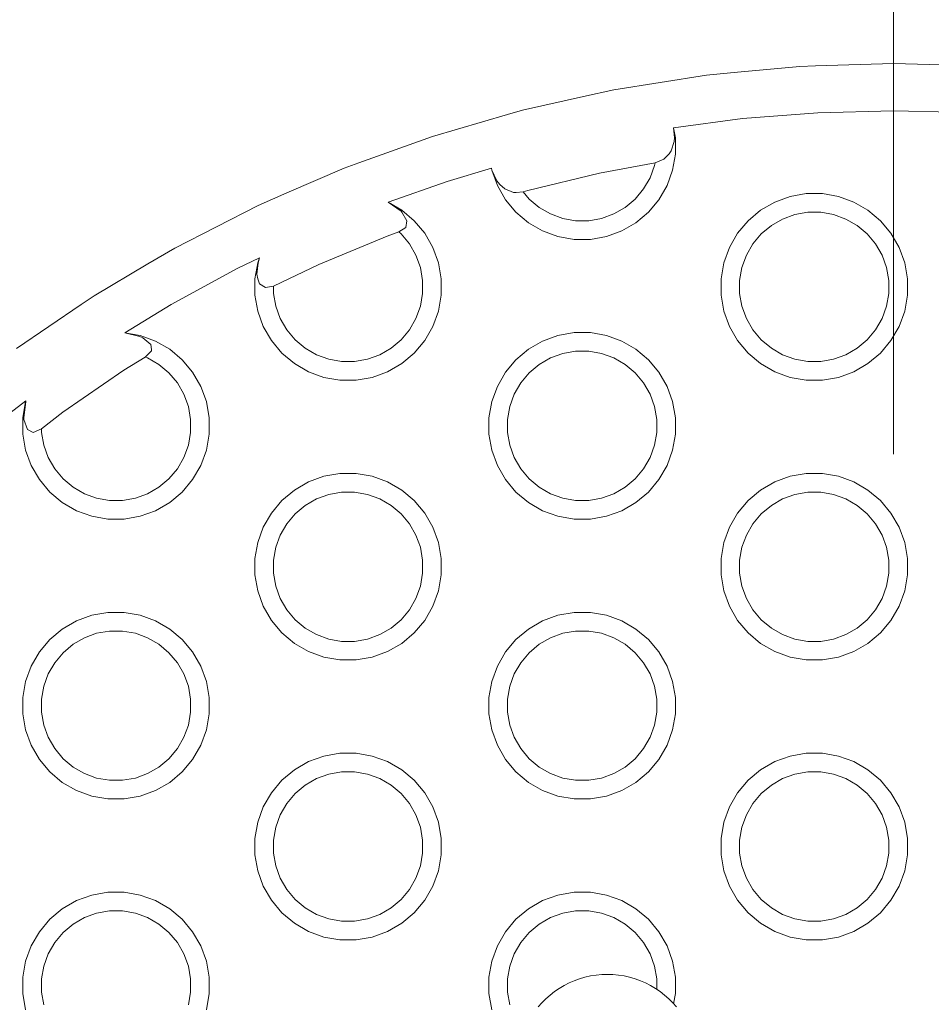
# Model space of a CAD drawing. Units: millimetres. Extents: x -10319 to -5901, y -5554 to 1881.
# Drawn here: x -8754 to -8656, y -3168 to -3062 of the extents above; entities that cross this region are included whole.
import ezdxf

# ---------------------------------------------------------------- set-up
doc = ezdxf.new("R2010")
doc.units = ezdxf.units.MM
doc.header["$MEASUREMENT"] = 0
doc.linetypes.add('Kropki i Kreski', pattern=[360, 180, -90, 0, -90])
for name, color, linetype, lineweight in [('0_Nr_pióra__1_Nr_pióra__1', 7, 'Continuous', 13), ('Konstrukcja - Stropy_Nr_pióra__1', 7, 'Continuous', 13), ('Wnętrze - Umeblowanie_Nr_pióra__1', 7, 'Continuous', 13), ('Wymiarowanie - Ogólne_Nr_pióra__1', 7, 'Continuous', 13)]:
    doc.layers.add(name, color=color, linetype=linetype, lineweight=lineweight)
doc.layers.add('Wymiarowanie - Ogólne', color=7, linetype='Continuous')
doc.styles.add('GENERATED_STYLE_1', font='txt')
doc.dimstyles.new('GENERATED_STYLE__1', dxfattribs={"dimtxt": 150, "dimasz": 137.681159, "dimexe": 0.18, "dimexo": 10, "dimgap": 0.09, "dimtad": 1, "dimtih": 1, "dimtoh": 1, "dimdec": 0, "dimlfac": 0.1, "dimzin": 0, "dimdsep": 46, "dimtxsty": 'GENERATED_STYLE_1', "dimblk": 'ARROWHEAD_5', "dimblk1": 'ARROWHEAD_5', "dimblk2": 'ARROWHEAD_5', "dimcen": 0.09, "dimclrd": 7, "dimclre": 7, "dimclrt": 7, "dimadec": 0, "dimazin": 0, "dimtfac": 1, "dimtdec": 4, "dimtmove": 0, "dimatfit": 3, "dimfxl": 0, "dimtolj": 1, "dimtzin": 0, "dimarcsym": 0})

# ---------------------------------------------------------------- blocks, each defined once
blk = doc.blocks.new('*D77')
at = {"layer": 'Wymiarowanie - Ogólne', "linetype": 'Continuous', "lineweight": 0, "true_color": 0x000000}
for points in [[(-8819.88, -2620.98), (-8679.93, -2658.48), (-8679.93, -2583.48)], [(-7401.06, -2620.98), (-7541.02, -2583.48), (-7541.02, -2658.48)]]:
    blk.add_hatch(color=18, dxfattribs=at).paths.add_polyline_path(points)
at = {"layer": 'Wymiarowanie - Ogólne_Nr_pióra__1', "linetype": 'Continuous'}
for p, q in [((-8819.88, -3377.76), (-8819.88, -2485.11)), ((-7401.06, -3541.67), (-7401.06, -2485.11)), ((-8819.88, -2620.98), (-8679.93, -2583.48)), ((-8679.93, -2583.48), (-8679.93, -2658.48)), ((-7401.06, -2620.98), (-7541.02, -2583.48)), ((-7541.02, -2658.48), (-7541.02, -2583.48)), ((-8819.88, -2620.98), (-8679.93, -2658.48)), ((-8679.93, -2620.98), (-7541.02, -2620.98)), ((-7401.06, -2620.98), (-7541.02, -2658.48))]:
    blk.add_line(p, q, dxfattribs=at)
at = {"layer": 'Wymiarowanie - Ogólne_Nr_pióra__1', "insert": (-8281.22, -2590.98), "char_height": 150, "attachment_point": 7, "style": 'GENERATED_STYLE_1'}
blk.add_mtext('\\A1;{\\fArial|b0|i0|c238|p38;142}', dxfattribs=at)
blk = doc.blocks.new('ARROWHEAD_5')
at = {"color": 0, "linetype": 'Continuous', "lineweight": 0}
blk.add_line((0, 0), (-1, 0), dxfattribs=at)
blk.add_solid([(-1, 0.2679), (0, 0), (-1, -0.2679), (-1, 0.2679)], dxfattribs=at)

msp = doc.modelspace()

# ---------------------------------------------------------------- linework, layer by layer
at = {"layer": '0_Nr_pióra__1_Nr_pióra__1', "linetype": 'Kropki i Kreski'}
msp.add_line((-8659.91, -3469.13), (-8659.91, -2973.19), dxfattribs=at)
at = {"layer": 'Konstrukcja - Stropy_Nr_pióra__1', "linetype": 'Continuous'}
for p, q in [((-8669.96, -3067.45), (-8676.63, -3068.08)), ((-8669.96, -3067.45), (-8668.28, -3067.4)), ((-8668.28, -3067.4), (-8659.91, -3067.14)), ((-8659.91, -3067.14), (-8651.54, -3067.4)), ((-8679.96, -3068.4), (-8684.93, -3069.18)), ((-8679.96, -3068.4), (-8676.63, -3068.08)), ((-8689.89, -3069.97), (-8684.93, -3069.18)), ((-8699.7, -3072.16), (-8693.16, -3070.7)), ((-8689.89, -3069.97), (-8693.16, -3070.7)), ((-8709.35, -3074.97), (-8701.31, -3072.63)), ((-8699.7, -3072.16), (-8701.31, -3072.63)), ((-8668.02, -3072.42), (-8676.1, -3073.06)), ((-8659.91, -3072.21), (-8668.02, -3072.42)), ((-8652.62, -3072.4), (-8659.91, -3072.21)), ((-8676.1, -3073.06), (-8683.48, -3074.03)), ((-8683.39, -3075.13), (-8683.48, -3074.03)), ((-8683.29, -3075.12), (-8683.48, -3074.03)), ((-8717.23, -3077.8), (-8709.35, -3074.97)), ((-8683.39, -3075.13), (-8683.42, -3075.51)), ((-8683.29, -3076.87), (-8683.29, -3075.12)), ((-8683.42, -3075.51), (-8683.76, -3076.52)), ((-8683.95, -3076.82), (-8684.53, -3077.41)), ((-8683.8, -3076.62), (-8683.95, -3076.82)), ((-8683.76, -3076.52), (-8683.8, -3076.62)), ((-8683.59, -3078.6), (-8683.29, -3076.87)), ((-8718.81, -3078.37), (-8717.23, -3077.8)), ((-8685.48, -3077.8), (-8691.42, -3078.9)), ((-8685.53, -3078.08), (-8686.01, -3079.39)), ((-8685.48, -3077.8), (-8685.53, -3078.08)), ((-8684.53, -3077.41), (-8685.48, -3077.8)), ((-8718.81, -3078.37), (-8724.96, -3081.03)), ((-8703.02, -3078.38), (-8707.78, -3079.79)), ((-8703.02, -3078.38), (-8702.99, -3078.6)), ((-8702.97, -3078.59), (-8703.02, -3078.38)), ((-8702.99, -3078.6), (-8702.39, -3080.24)), ((-8702.43, -3079.74), (-8702.97, -3078.59)), ((-8691.42, -3078.9), (-8699.13, -3080.76)), ((-8684.19, -3080.24), (-8683.59, -3078.6)), ((-8707.78, -3079.79), (-8714.11, -3082.03)), ((-8702.12, -3080.12), (-8702.43, -3079.74)), ((-8702.39, -3080.24), (-8701.51, -3081.76)), ((-8701.6, -3080.6), (-8702.12, -3080.12)), ((-8686.71, -3080.6), (-8686.01, -3079.39)), ((-8685.07, -3081.76), (-8684.19, -3080.24)), ((-8728.03, -3082.36), (-8724.96, -3081.03)), ((-8700.65, -3080.98), (-8701.6, -3080.6)), ((-8700.38, -3080.96), (-8700.65, -3080.98)), ((-8699.62, -3080.9), (-8700.38, -3080.96)), ((-8699.13, -3080.76), (-8699.62, -3080.9)), ((-8698.97, -3081.68), (-8699.62, -3080.9)), ((-8686.71, -3080.6), (-8687.61, -3081.68)), ((-8672.64, -3082), (-8671, -3081.4)), ((-8671, -3081.4), (-8669.27, -3081.1)), ((-8669.27, -3081.1), (-8667.52, -3081.1)), ((-8667.52, -3081.1), (-8665.8, -3081.4)), ((-8665.8, -3081.4), (-8664.16, -3082)), ((-8728.03, -3082.36), (-8732.51, -3084.65)), ((-8712.71, -3082.98), (-8714.11, -3082.03)), ((-8714.11, -3082.03), (-8712.64, -3082.88)), ((-8701.51, -3081.76), (-8700.39, -3083.1)), ((-8697.9, -3082.58), (-8698.97, -3081.68)), ((-8687.61, -3081.68), (-8688.68, -3082.58)), ((-8686.19, -3083.1), (-8685.07, -3081.76)), ((-8674.16, -3082.88), (-8672.64, -3082)), ((-8664.16, -3082), (-8662.64, -3082.88)), ((-8712.62, -3083.07), (-8712.71, -3082.98)), ((-8712.64, -3082.88), (-8711.3, -3084)), ((-8712.09, -3084), (-8712.62, -3083.07)), ((-8700.39, -3083.1), (-8699.05, -3084.22)), ((-8696.68, -3083.28), (-8697.9, -3082.58)), ((-8695.37, -3083.76), (-8696.68, -3083.28)), ((-8689.9, -3083.28), (-8691.21, -3083.76)), ((-8688.68, -3082.58), (-8689.9, -3083.28)), ((-8687.53, -3084.22), (-8686.19, -3083.1)), ((-8675.5, -3084), (-8674.16, -3082.88)), ((-8670.48, -3083.34), (-8671.79, -3083.82)), ((-8669.1, -3083.1), (-8670.48, -3083.34)), ((-8667.7, -3083.1), (-8669.1, -3083.1)), ((-8666.32, -3083.34), (-8667.7, -3083.1)), ((-8666.32, -3083.34), (-8665, -3083.82)), ((-8662.64, -3082.88), (-8661.3, -3084)), ((-8712.09, -3084), (-8712.21, -3084.72)), ((-8711.3, -3084), (-8710.17, -3085.34)), ((-8699.05, -3084.22), (-8697.53, -3085.1)), ((-8693.99, -3084), (-8695.37, -3083.76)), ((-8692.59, -3084), (-8693.99, -3084)), ((-8691.21, -3083.76), (-8692.59, -3084)), ((-8689.05, -3085.1), (-8687.53, -3084.22)), ((-8676.62, -3085.34), (-8675.5, -3084)), ((-8673, -3084.52), (-8674.08, -3085.42)), ((-8671.79, -3083.82), (-8673, -3084.52)), ((-8665, -3083.82), (-8663.79, -3084.52)), ((-8662.72, -3085.42), (-8663.79, -3084.52)), ((-8661.3, -3084), (-8660.17, -3085.34)), ((-8736.99, -3086.93), (-8732.51, -3084.65)), ((-8714.22, -3085.66), (-8721.55, -3088.69)), ((-8712.97, -3085.21), (-8714.22, -3085.66)), ((-8712.21, -3084.72), (-8712.97, -3085.21)), ((-8712.72, -3085.42), (-8712.97, -3085.21)), ((-8711.82, -3086.49), (-8712.72, -3085.42)), ((-8710.17, -3085.34), (-8709.3, -3086.86)), ((-8697.53, -3085.1), (-8695.89, -3085.69)), ((-8695.89, -3085.69), (-8694.16, -3086)), ((-8692.41, -3086), (-8690.69, -3085.69)), ((-8690.69, -3085.69), (-8689.05, -3085.1)), ((-8677.5, -3086.86), (-8676.62, -3085.34)), ((-8674.08, -3085.42), (-8674.98, -3086.49)), ((-8661.82, -3086.49), (-8662.72, -3085.42)), ((-8660.17, -3085.34), (-8659.3, -3086.86)), ((-8711.12, -3087.71), (-8711.82, -3086.49)), ((-8694.16, -3086), (-8692.41, -3086)), ((-8674.98, -3086.49), (-8675.68, -3087.71)), ((-8661.12, -3087.71), (-8661.82, -3086.49)), ((-8736.99, -3086.93), (-8739.87, -3088.63)), ((-8711.12, -3087.71), (-8710.64, -3089.02)), ((-8709.3, -3086.86), (-8708.7, -3088.5)), ((-8678.09, -3088.5), (-8677.5, -3086.86)), ((-8675.68, -3087.71), (-8676.15, -3089.02)), ((-8661.12, -3087.71), (-8660.64, -3089.02)), ((-8659.3, -3086.86), (-8658.7, -3088.5)), ((-8745.64, -3092.04), (-8739.87, -3088.63)), ((-8727.9, -3087.98), (-8730.24, -3089.1)), ((-8728.4, -3090.23), (-8728.09, -3088.5)), ((-8728.06, -3088.51), (-8728.18, -3089.74)), ((-8728.09, -3088.5), (-8727.9, -3087.98)), ((-8727.9, -3087.98), (-8728.06, -3088.51)), ((-8721.55, -3088.69), (-8726.4, -3091.01)), ((-8708.4, -3090.23), (-8708.7, -3088.5)), ((-8678.4, -3090.23), (-8678.09, -3088.5)), ((-8658.4, -3090.23), (-8658.7, -3088.5)), ((-8730.24, -3089.1), (-8737.37, -3092.97)), ((-8728.09, -3090.25), (-8728.18, -3089.74)), ((-8710.64, -3089.02), (-8710.4, -3090.4)), ((-8676.15, -3089.02), (-8676.4, -3090.4)), ((-8660.64, -3089.02), (-8660.4, -3090.4)), ((-8728.4, -3091.98), (-8728.4, -3090.23)), ((-8727.89, -3090.77), (-8728.09, -3090.25)), ((-8727.27, -3091.18), (-8727.89, -3090.77)), ((-8710.4, -3091.8), (-8710.4, -3090.4)), ((-8708.4, -3091.98), (-8708.4, -3090.23)), ((-8678.4, -3091.98), (-8678.4, -3090.23)), ((-8676.4, -3090.4), (-8676.4, -3091.8)), ((-8660.4, -3091.8), (-8660.4, -3090.4)), ((-8658.4, -3091.98), (-8658.4, -3090.23)), ((-8728.4, -3091.98), (-8728.09, -3093.7)), ((-8726.4, -3091.01), (-8727.27, -3091.18)), ((-8726.4, -3091.01), (-8726.4, -3091.8)), ((-8726.4, -3091.8), (-8726.15, -3093.18)), ((-8710.4, -3091.8), (-8710.64, -3093.18)), ((-8708.7, -3093.7), (-8708.4, -3091.98)), ((-8678.4, -3091.98), (-8678.09, -3093.7)), ((-8676.4, -3091.8), (-8676.15, -3093.18)), ((-8660.4, -3091.8), (-8660.64, -3093.18)), ((-8658.7, -3093.7), (-8658.4, -3091.98)), ((-8753.95, -3097.69), (-8747.03, -3092.99)), ((-8745.64, -3092.04), (-8747.03, -3092.99)), ((-8737.37, -3092.97), (-8742.34, -3096.01)), ((-8728.09, -3093.7), (-8727.5, -3095.34)), ((-8726.15, -3093.18), (-8725.68, -3094.49)), ((-8710.64, -3093.18), (-8711.12, -3094.49)), ((-8709.3, -3095.34), (-8708.7, -3093.7)), ((-8678.09, -3093.7), (-8677.5, -3095.34)), ((-8676.15, -3093.18), (-8675.68, -3094.49)), ((-8660.64, -3093.18), (-8661.12, -3094.49)), ((-8659.3, -3095.34), (-8658.7, -3093.7)), ((-8724.98, -3095.71), (-8725.68, -3094.49)), ((-8711.82, -3095.71), (-8711.12, -3094.49)), ((-8674.98, -3095.71), (-8675.68, -3094.49)), ((-8661.82, -3095.71), (-8661.12, -3094.49)), ((-8742.34, -3096.01), (-8740.69, -3096.3)), ((-8740.72, -3096.4), (-8742.34, -3096.01)), ((-8727.5, -3095.34), (-8726.62, -3096.86)), ((-8724.08, -3096.78), (-8724.98, -3095.71)), ((-8711.82, -3095.71), (-8712.72, -3096.78)), ((-8710.17, -3096.86), (-8709.3, -3095.34)), ((-8695.89, -3096.3), (-8694.16, -3096)), ((-8694.16, -3096), (-8692.41, -3096)), ((-8692.41, -3096), (-8690.69, -3096.3)), ((-8677.5, -3095.34), (-8676.62, -3096.86)), ((-8674.08, -3096.78), (-8674.98, -3095.71)), ((-8661.82, -3095.71), (-8662.72, -3096.78)), ((-8660.17, -3096.86), (-8659.3, -3095.34)), ((-8740.4, -3096.55), (-8740.72, -3096.4)), ((-8740.69, -3096.3), (-8739.05, -3096.9)), ((-8739.54, -3097.26), (-8740.4, -3096.55)), ((-8739.47, -3097.82), (-8739.54, -3097.26)), ((-8739.05, -3096.9), (-8737.53, -3097.78)), ((-8726.62, -3096.86), (-8725.5, -3098.2)), ((-8723, -3097.68), (-8724.08, -3096.78)), ((-8712.72, -3096.78), (-8713.79, -3097.68)), ((-8711.3, -3098.2), (-8710.17, -3096.86)), ((-8699.05, -3097.78), (-8697.53, -3096.9)), ((-8697.53, -3096.9), (-8695.89, -3096.3)), ((-8690.69, -3096.3), (-8689.05, -3096.9)), ((-8689.05, -3096.9), (-8687.53, -3097.78)), ((-8676.62, -3096.86), (-8675.5, -3098.2)), ((-8673, -3097.68), (-8674.08, -3096.78)), ((-8662.72, -3096.78), (-8663.79, -3097.68)), ((-8661.3, -3098.2), (-8660.17, -3096.86)), ((-8739.61, -3098.1), (-8740.15, -3098.63)), ((-8739.47, -3097.96), (-8739.61, -3098.1)), ((-8739.47, -3097.96), (-8739.47, -3097.82)), ((-8737.53, -3097.78), (-8736.19, -3098.9)), ((-8725.5, -3098.2), (-8724.16, -3099.32)), ((-8721.79, -3098.38), (-8723, -3097.68)), ((-8713.79, -3097.68), (-8715, -3098.38)), ((-8712.64, -3099.32), (-8711.3, -3098.2)), ((-8700.39, -3098.9), (-8699.05, -3097.78)), ((-8695.37, -3098.24), (-8696.68, -3098.72)), ((-8693.99, -3098), (-8695.37, -3098.24)), ((-8692.59, -3098), (-8693.99, -3098)), ((-8691.21, -3098.24), (-8692.59, -3098)), ((-8691.21, -3098.24), (-8689.9, -3098.72)), ((-8687.53, -3097.78), (-8686.19, -3098.9)), ((-8675.5, -3098.2), (-8674.16, -3099.32)), ((-8671.79, -3098.38), (-8673, -3097.68)), ((-8663.79, -3097.68), (-8665, -3098.38)), ((-8662.64, -3099.32), (-8661.3, -3098.2)), ((-8740.15, -3098.63), (-8742.45, -3100.04)), ((-8740.15, -3098.63), (-8739.9, -3098.72)), ((-8739.9, -3098.72), (-8738.68, -3099.42)), ((-8737.61, -3100.32), (-8738.68, -3099.42)), ((-8736.19, -3098.9), (-8735.07, -3100.24)), ((-8724.16, -3099.32), (-8722.64, -3100.2)), ((-8720.48, -3098.86), (-8721.79, -3098.38)), ((-8719.1, -3099.1), (-8720.48, -3098.86)), ((-8717.7, -3099.1), (-8719.1, -3099.1)), ((-8716.32, -3098.86), (-8717.7, -3099.1)), ((-8715, -3098.38), (-8716.32, -3098.86)), ((-8714.16, -3100.2), (-8712.64, -3099.32)), ((-8701.51, -3100.24), (-8700.39, -3098.9)), ((-8697.9, -3099.42), (-8698.97, -3100.32)), ((-8696.68, -3098.72), (-8697.9, -3099.42)), ((-8689.9, -3098.72), (-8688.68, -3099.42)), ((-8687.61, -3100.32), (-8688.68, -3099.42)), ((-8686.19, -3098.9), (-8685.07, -3100.24)), ((-8674.16, -3099.32), (-8672.64, -3100.2)), ((-8670.48, -3098.86), (-8671.79, -3098.38)), ((-8669.1, -3099.1), (-8670.48, -3098.86)), ((-8667.7, -3099.1), (-8669.1, -3099.1)), ((-8666.32, -3098.86), (-8667.7, -3099.1)), ((-8665, -3098.38), (-8666.32, -3098.86)), ((-8664.16, -3100.2), (-8662.64, -3099.32)), ((-8742.45, -3100.04), (-8748.99, -3104.53)), ((-8736.71, -3101.39), (-8737.61, -3100.32)), ((-8735.07, -3100.24), (-8734.19, -3101.76)), ((-8722.64, -3100.2), (-8721, -3100.8)), ((-8715.8, -3100.8), (-8714.16, -3100.2)), ((-8702.39, -3101.76), (-8701.51, -3100.24)), ((-8698.97, -3100.32), (-8699.87, -3101.39)), ((-8686.71, -3101.39), (-8687.61, -3100.32)), ((-8685.07, -3100.24), (-8684.19, -3101.76)), ((-8672.64, -3100.2), (-8671, -3100.8)), ((-8665.8, -3100.8), (-8664.16, -3100.2)), ((-8736.01, -3102.6), (-8736.71, -3101.39)), ((-8721, -3100.8), (-8719.27, -3101.1)), ((-8719.27, -3101.1), (-8717.52, -3101.1)), ((-8717.52, -3101.1), (-8715.8, -3100.8)), ((-8699.87, -3101.39), (-8700.57, -3102.6)), ((-8686.01, -3102.6), (-8686.71, -3101.39)), ((-8671, -3100.8), (-8669.27, -3101.1)), ((-8669.27, -3101.1), (-8667.52, -3101.1)), ((-8667.52, -3101.1), (-8665.8, -3100.8)), ((-8734.19, -3101.76), (-8733.59, -3103.4)), ((-8702.99, -3103.4), (-8702.39, -3101.76)), ((-8684.19, -3101.76), (-8683.59, -3103.4)), ((-8752.96, -3103.32), (-8757.41, -3106.74)), ((-8753.29, -3105.12), (-8752.99, -3103.4)), ((-8752.98, -3103.4), (-8753.17, -3105.13)), ((-8752.99, -3103.4), (-8752.96, -3103.32)), ((-8752.96, -3103.32), (-8752.98, -3103.4)), ((-8736.01, -3102.6), (-8735.53, -3103.92)), ((-8733.29, -3105.12), (-8733.59, -3103.4)), ((-8703.29, -3105.12), (-8702.99, -3103.4)), ((-8700.57, -3102.6), (-8701.05, -3103.92)), ((-8686.01, -3102.6), (-8685.53, -3103.92)), ((-8683.29, -3105.12), (-8683.59, -3103.4)), ((-8748.99, -3104.53), (-8751.29, -3106.3)), ((-8735.53, -3103.92), (-8735.29, -3105.3)), ((-8701.05, -3103.92), (-8701.29, -3105.3)), ((-8685.53, -3103.92), (-8685.29, -3105.3)), ((-8753.29, -3106.87), (-8753.29, -3105.12)), ((-8753.16, -3105.33), (-8753.17, -3105.13)), ((-8752.78, -3106.37), (-8753.16, -3105.33)), ((-8735.29, -3106.7), (-8735.29, -3105.3)), ((-8733.29, -3106.87), (-8733.29, -3105.12)), ((-8703.29, -3106.87), (-8703.29, -3105.12)), ((-8701.29, -3105.3), (-8701.29, -3106.7)), ((-8685.29, -3106.7), (-8685.29, -3105.3)), ((-8683.29, -3106.87), (-8683.29, -3105.12)), ((-8752.16, -3106.7), (-8752.78, -3106.37)), ((-8751.29, -3106.3), (-8752.16, -3106.7)), ((-8751.29, -3106.3), (-8751.29, -3106.7)), ((-8751.29, -3106.7), (-8751.05, -3108.08)), ((-8735.29, -3106.7), (-8735.53, -3108.08)), ((-8701.29, -3106.7), (-8701.05, -3108.08)), ((-8685.29, -3106.7), (-8685.53, -3108.08)), ((-8753.29, -3106.87), (-8752.99, -3108.6)), ((-8733.59, -3108.6), (-8733.29, -3106.87)), ((-8703.29, -3106.87), (-8702.99, -3108.6)), ((-8683.59, -3108.6), (-8683.29, -3106.87)), ((-8752.99, -3108.6), (-8752.39, -3110.24)), ((-8751.05, -3108.08), (-8750.57, -3109.39)), ((-8735.53, -3108.08), (-8736.01, -3109.39)), ((-8734.19, -3110.24), (-8733.59, -3108.6)), ((-8702.99, -3108.6), (-8702.39, -3110.24)), ((-8701.05, -3108.08), (-8700.57, -3109.39)), ((-8685.53, -3108.08), (-8686.01, -3109.39)), ((-8684.19, -3110.24), (-8683.59, -3108.6)), ((-8749.87, -3110.6), (-8750.57, -3109.39)), ((-8736.71, -3110.6), (-8736.01, -3109.39)), ((-8699.87, -3110.6), (-8700.57, -3109.39)), ((-8686.71, -3110.6), (-8686.01, -3109.39)), ((-8752.39, -3110.24), (-8751.51, -3111.76)), ((-8748.97, -3111.68), (-8749.87, -3110.6)), ((-8736.71, -3110.6), (-8737.61, -3111.68)), ((-8735.07, -3111.76), (-8734.19, -3110.24)), ((-8702.39, -3110.24), (-8701.51, -3111.76)), ((-8698.97, -3111.68), (-8699.87, -3110.6)), ((-8686.71, -3110.6), (-8687.61, -3111.68)), ((-8685.07, -3111.76), (-8684.19, -3110.24)), ((-8751.51, -3111.76), (-8750.39, -3113.1)), ((-8747.9, -3112.58), (-8748.97, -3111.68)), ((-8737.61, -3111.68), (-8738.68, -3112.58)), ((-8736.19, -3113.1), (-8735.07, -3111.76)), ((-8724.16, -3112.88), (-8722.64, -3112)), ((-8722.64, -3112), (-8721, -3111.4)), ((-8721, -3111.4), (-8719.27, -3111.1)), ((-8719.27, -3111.1), (-8717.52, -3111.1)), ((-8717.52, -3111.1), (-8715.8, -3111.4)), ((-8715.8, -3111.4), (-8714.16, -3112)), ((-8714.16, -3112), (-8712.64, -3112.88)), ((-8701.51, -3111.76), (-8700.39, -3113.1)), ((-8697.9, -3112.58), (-8698.97, -3111.68)), ((-8687.61, -3111.68), (-8688.68, -3112.58)), ((-8686.19, -3113.1), (-8685.07, -3111.76)), ((-8674.16, -3112.88), (-8672.64, -3112)), ((-8672.64, -3112), (-8671, -3111.4)), ((-8671, -3111.4), (-8669.27, -3111.1)), ((-8669.27, -3111.1), (-8667.52, -3111.1)), ((-8667.52, -3111.1), (-8665.8, -3111.4)), ((-8665.8, -3111.4), (-8664.16, -3112)), ((-8664.16, -3112), (-8662.64, -3112.88)), ((-8750.39, -3113.1), (-8749.05, -3114.22)), ((-8746.68, -3113.28), (-8747.9, -3112.58)), ((-8738.68, -3112.58), (-8739.9, -3113.28)), ((-8737.53, -3114.22), (-8736.19, -3113.1)), ((-8725.5, -3114), (-8724.16, -3112.88)), ((-8719.1, -3113.1), (-8720.48, -3113.34)), ((-8717.7, -3113.1), (-8719.1, -3113.1)), ((-8716.32, -3113.34), (-8717.7, -3113.1)), ((-8712.64, -3112.88), (-8711.3, -3114)), ((-8700.39, -3113.1), (-8699.05, -3114.22)), ((-8696.68, -3113.28), (-8697.9, -3112.58)), ((-8688.68, -3112.58), (-8689.9, -3113.28)), ((-8687.53, -3114.22), (-8686.19, -3113.1)), ((-8675.5, -3114), (-8674.16, -3112.88)), ((-8669.1, -3113.1), (-8670.48, -3113.34)), ((-8667.7, -3113.1), (-8669.1, -3113.1)), ((-8666.32, -3113.34), (-8667.7, -3113.1)), ((-8662.64, -3112.88), (-8661.3, -3114)), ((-8745.37, -3113.76), (-8746.68, -3113.28)), ((-8743.99, -3114), (-8745.37, -3113.76)), ((-8742.59, -3114), (-8743.99, -3114)), ((-8741.21, -3113.76), (-8742.59, -3114)), ((-8739.9, -3113.28), (-8741.21, -3113.76)), ((-8726.62, -3115.34), (-8725.5, -3114)), ((-8721.79, -3113.82), (-8723, -3114.52)), ((-8720.48, -3113.34), (-8721.79, -3113.82)), ((-8716.32, -3113.34), (-8715, -3113.82)), ((-8715, -3113.82), (-8713.79, -3114.52)), ((-8711.3, -3114), (-8710.17, -3115.34)), ((-8695.37, -3113.76), (-8696.68, -3113.28)), ((-8693.99, -3114), (-8695.37, -3113.76)), ((-8692.59, -3114), (-8693.99, -3114)), ((-8691.21, -3113.76), (-8692.59, -3114)), ((-8689.9, -3113.28), (-8691.21, -3113.76)), ((-8676.62, -3115.34), (-8675.5, -3114)), ((-8671.79, -3113.82), (-8673, -3114.52)), ((-8670.48, -3113.34), (-8671.79, -3113.82)), ((-8666.32, -3113.34), (-8665, -3113.82)), ((-8665, -3113.82), (-8663.79, -3114.52)), ((-8661.3, -3114), (-8660.17, -3115.34)), ((-8749.05, -3114.22), (-8747.53, -3115.1)), ((-8747.53, -3115.1), (-8745.89, -3115.69)), ((-8740.69, -3115.69), (-8739.05, -3115.1)), ((-8739.05, -3115.1), (-8737.53, -3114.22)), ((-8723, -3114.52), (-8724.08, -3115.42)), ((-8712.72, -3115.42), (-8713.79, -3114.52)), ((-8699.05, -3114.22), (-8697.53, -3115.1)), ((-8697.53, -3115.1), (-8695.89, -3115.69)), ((-8690.69, -3115.69), (-8689.05, -3115.1)), ((-8689.05, -3115.1), (-8687.53, -3114.22)), ((-8673, -3114.52), (-8674.08, -3115.42)), ((-8662.72, -3115.42), (-8663.79, -3114.52)), ((-8745.89, -3115.69), (-8744.16, -3116)), ((-8744.16, -3116), (-8742.41, -3116)), ((-8742.41, -3116), (-8740.69, -3115.69)), ((-8727.5, -3116.86), (-8726.62, -3115.34)), ((-8724.08, -3115.42), (-8724.98, -3116.49)), ((-8711.82, -3116.49), (-8712.72, -3115.42)), ((-8710.17, -3115.34), (-8709.3, -3116.86)), ((-8695.89, -3115.69), (-8694.16, -3116)), ((-8694.16, -3116), (-8692.41, -3116)), ((-8692.41, -3116), (-8690.69, -3115.69)), ((-8677.5, -3116.86), (-8676.62, -3115.34)), ((-8674.08, -3115.42), (-8674.98, -3116.49)), ((-8661.82, -3116.49), (-8662.72, -3115.42)), ((-8660.17, -3115.34), (-8659.3, -3116.86)), ((-8728.09, -3118.5), (-8727.5, -3116.86)), ((-8724.98, -3116.49), (-8725.68, -3117.71)), ((-8711.12, -3117.71), (-8711.82, -3116.49)), ((-8709.3, -3116.86), (-8708.7, -3118.5)), ((-8678.09, -3118.5), (-8677.5, -3116.86)), ((-8674.98, -3116.49), (-8675.68, -3117.71)), ((-8661.12, -3117.71), (-8661.82, -3116.49)), ((-8659.3, -3116.86), (-8658.7, -3118.5)), ((-8725.68, -3117.71), (-8726.15, -3119.02)), ((-8711.12, -3117.71), (-8710.64, -3119.02)), ((-8675.68, -3117.71), (-8676.15, -3119.02)), ((-8661.12, -3117.71), (-8660.64, -3119.02)), ((-8728.4, -3120.23), (-8728.09, -3118.5)), ((-8726.15, -3119.02), (-8726.4, -3120.4)), ((-8710.64, -3119.02), (-8710.4, -3120.4)), ((-8708.4, -3120.23), (-8708.7, -3118.5)), ((-8678.4, -3120.23), (-8678.09, -3118.5)), ((-8676.15, -3119.02), (-8676.4, -3120.4)), ((-8660.64, -3119.02), (-8660.4, -3120.4)), ((-8658.4, -3120.23), (-8658.7, -3118.5)), ((-8728.4, -3121.98), (-8728.4, -3120.23)), ((-8726.4, -3120.4), (-8726.4, -3121.8)), ((-8710.4, -3121.8), (-8710.4, -3120.4)), ((-8708.4, -3121.98), (-8708.4, -3120.23)), ((-8678.4, -3121.98), (-8678.4, -3120.23)), ((-8676.4, -3120.4), (-8676.4, -3121.8)), ((-8660.4, -3121.8), (-8660.4, -3120.4)), ((-8658.4, -3121.98), (-8658.4, -3120.23)), ((-8728.4, -3121.98), (-8728.09, -3123.7)), ((-8726.4, -3121.8), (-8726.15, -3123.18)), ((-8710.4, -3121.8), (-8710.64, -3123.18)), ((-8708.7, -3123.7), (-8708.4, -3121.98)), ((-8678.4, -3121.98), (-8678.09, -3123.7)), ((-8676.4, -3121.8), (-8676.15, -3123.18)), ((-8660.4, -3121.8), (-8660.64, -3123.18)), ((-8658.7, -3123.7), (-8658.4, -3121.98)), ((-8728.09, -3123.7), (-8727.5, -3125.34)), ((-8726.15, -3123.18), (-8725.68, -3124.49)), ((-8710.64, -3123.18), (-8711.12, -3124.49)), ((-8709.3, -3125.34), (-8708.7, -3123.7)), ((-8678.09, -3123.7), (-8677.5, -3125.34)), ((-8676.15, -3123.18), (-8675.68, -3124.49)), ((-8660.64, -3123.18), (-8661.12, -3124.49)), ((-8659.3, -3125.34), (-8658.7, -3123.7)), ((-8724.98, -3125.71), (-8725.68, -3124.49)), ((-8711.82, -3125.71), (-8711.12, -3124.49)), ((-8674.98, -3125.71), (-8675.68, -3124.49)), ((-8661.82, -3125.71), (-8661.12, -3124.49)), ((-8727.5, -3125.34), (-8726.62, -3126.86)), ((-8724.08, -3126.78), (-8724.98, -3125.71)), ((-8711.82, -3125.71), (-8712.72, -3126.78)), ((-8710.17, -3126.86), (-8709.3, -3125.34)), ((-8677.5, -3125.34), (-8676.62, -3126.86)), ((-8674.08, -3126.78), (-8674.98, -3125.71)), ((-8661.82, -3125.71), (-8662.72, -3126.78)), ((-8660.17, -3126.86), (-8659.3, -3125.34)), ((-8747.53, -3126.9), (-8745.89, -3126.3)), ((-8745.89, -3126.3), (-8744.16, -3126)), ((-8744.16, -3126), (-8742.41, -3126)), ((-8742.41, -3126), (-8740.69, -3126.3)), ((-8740.69, -3126.3), (-8739.05, -3126.9)), ((-8726.62, -3126.86), (-8725.5, -3128.2)), ((-8723, -3127.68), (-8724.08, -3126.78)), ((-8712.72, -3126.78), (-8713.79, -3127.68)), ((-8711.3, -3128.2), (-8710.17, -3126.86)), ((-8697.53, -3126.9), (-8695.89, -3126.3)), ((-8695.89, -3126.3), (-8694.16, -3126)), ((-8694.16, -3126), (-8692.41, -3126)), ((-8692.41, -3126), (-8690.69, -3126.3)), ((-8690.69, -3126.3), (-8689.05, -3126.9)), ((-8676.62, -3126.86), (-8675.5, -3128.2)), ((-8673, -3127.68), (-8674.08, -3126.78)), ((-8662.72, -3126.78), (-8663.79, -3127.68)), ((-8661.3, -3128.2), (-8660.17, -3126.86)), ((-8750.39, -3128.9), (-8749.05, -3127.78)), ((-8749.05, -3127.78), (-8747.53, -3126.9)), ((-8739.05, -3126.9), (-8737.53, -3127.78)), ((-8737.53, -3127.78), (-8736.19, -3128.9)), ((-8721.79, -3128.38), (-8723, -3127.68)), ((-8713.79, -3127.68), (-8715, -3128.38)), ((-8700.39, -3128.9), (-8699.05, -3127.78)), ((-8699.05, -3127.78), (-8697.53, -3126.9)), ((-8689.05, -3126.9), (-8687.53, -3127.78)), ((-8687.53, -3127.78), (-8686.19, -3128.9)), ((-8671.79, -3128.38), (-8673, -3127.68)), ((-8663.79, -3127.68), (-8665, -3128.38)), ((-8751.51, -3130.24), (-8750.39, -3128.9)), ((-8746.68, -3128.72), (-8747.9, -3129.42)), ((-8745.37, -3128.24), (-8746.68, -3128.72)), ((-8743.99, -3128), (-8745.37, -3128.24)), ((-8742.59, -3128), (-8743.99, -3128)), ((-8741.21, -3128.24), (-8742.59, -3128)), ((-8741.21, -3128.24), (-8739.9, -3128.72)), ((-8739.9, -3128.72), (-8738.68, -3129.42)), ((-8736.19, -3128.9), (-8735.07, -3130.24)), ((-8725.5, -3128.2), (-8724.16, -3129.32)), ((-8720.48, -3128.86), (-8721.79, -3128.38)), ((-8719.1, -3129.1), (-8720.48, -3128.86)), ((-8716.32, -3128.86), (-8717.7, -3129.1)), ((-8715, -3128.38), (-8716.32, -3128.86)), ((-8712.64, -3129.32), (-8711.3, -3128.2)), ((-8701.51, -3130.24), (-8700.39, -3128.9)), ((-8696.68, -3128.72), (-8697.9, -3129.42)), ((-8695.37, -3128.24), (-8696.68, -3128.72)), ((-8693.99, -3128), (-8695.37, -3128.24)), ((-8692.59, -3128), (-8693.99, -3128)), ((-8691.21, -3128.24), (-8692.59, -3128)), ((-8691.21, -3128.24), (-8689.9, -3128.72)), ((-8689.9, -3128.72), (-8688.68, -3129.42)), ((-8686.19, -3128.9), (-8685.07, -3130.24)), ((-8675.5, -3128.2), (-8674.16, -3129.32)), ((-8670.48, -3128.86), (-8671.79, -3128.38)), ((-8669.1, -3129.1), (-8670.48, -3128.86)), ((-8666.32, -3128.86), (-8667.7, -3129.1)), ((-8665, -3128.38), (-8666.32, -3128.86)), ((-8662.64, -3129.32), (-8661.3, -3128.2)), ((-8747.9, -3129.42), (-8748.97, -3130.32)), ((-8737.61, -3130.32), (-8738.68, -3129.42)), ((-8724.16, -3129.32), (-8722.64, -3130.2)), ((-8717.7, -3129.1), (-8719.1, -3129.1)), ((-8714.16, -3130.2), (-8712.64, -3129.32)), ((-8697.9, -3129.42), (-8698.97, -3130.32)), ((-8687.61, -3130.32), (-8688.68, -3129.42)), ((-8674.16, -3129.32), (-8672.64, -3130.2)), ((-8667.7, -3129.1), (-8669.1, -3129.1)), ((-8664.16, -3130.2), (-8662.64, -3129.32)), ((-8752.39, -3131.76), (-8751.51, -3130.24)), ((-8748.97, -3130.32), (-8749.87, -3131.39)), ((-8736.71, -3131.39), (-8737.61, -3130.32)), ((-8735.07, -3130.24), (-8734.19, -3131.76)), ((-8722.64, -3130.2), (-8721, -3130.8)), ((-8721, -3130.8), (-8719.27, -3131.1)), ((-8717.52, -3131.1), (-8715.8, -3130.8)), ((-8715.8, -3130.8), (-8714.16, -3130.2)), ((-8702.39, -3131.76), (-8701.51, -3130.24)), ((-8698.97, -3130.32), (-8699.87, -3131.39)), ((-8686.71, -3131.39), (-8687.61, -3130.32)), ((-8685.07, -3130.24), (-8684.19, -3131.76)), ((-8672.64, -3130.2), (-8671, -3130.8)), ((-8671, -3130.8), (-8669.27, -3131.1)), ((-8667.52, -3131.1), (-8665.8, -3130.8)), ((-8665.8, -3130.8), (-8664.16, -3130.2)), ((-8752.99, -3133.4), (-8752.39, -3131.76)), ((-8749.87, -3131.39), (-8750.57, -3132.6)), ((-8736.01, -3132.6), (-8736.71, -3131.39)), ((-8734.19, -3131.76), (-8733.59, -3133.4)), ((-8719.27, -3131.1), (-8717.52, -3131.1)), ((-8702.99, -3133.4), (-8702.39, -3131.76)), ((-8699.87, -3131.39), (-8700.57, -3132.6)), ((-8686.01, -3132.6), (-8686.71, -3131.39)), ((-8684.19, -3131.76), (-8683.59, -3133.4)), ((-8669.27, -3131.1), (-8667.52, -3131.1)), ((-8750.57, -3132.6), (-8751.05, -3133.92)), ((-8736.01, -3132.6), (-8735.53, -3133.92)), ((-8700.57, -3132.6), (-8701.05, -3133.92)), ((-8686.01, -3132.6), (-8685.53, -3133.92)), ((-8753.29, -3135.12), (-8752.99, -3133.4)), ((-8751.05, -3133.92), (-8751.29, -3135.3)), ((-8735.53, -3133.92), (-8735.29, -3135.3)), ((-8733.29, -3135.12), (-8733.59, -3133.4)), ((-8703.29, -3135.12), (-8702.99, -3133.4)), ((-8701.05, -3133.92), (-8701.29, -3135.3)), ((-8685.53, -3133.92), (-8685.29, -3135.3)), ((-8683.29, -3135.12), (-8683.59, -3133.4)), ((-8753.29, -3136.87), (-8753.29, -3135.12)), ((-8751.29, -3135.3), (-8751.29, -3136.7)), ((-8735.29, -3136.7), (-8735.29, -3135.3)), ((-8733.29, -3136.87), (-8733.29, -3135.12)), ((-8703.29, -3136.87), (-8703.29, -3135.12)), ((-8701.29, -3135.3), (-8701.29, -3136.7)), ((-8685.29, -3136.7), (-8685.29, -3135.3)), ((-8683.29, -3136.87), (-8683.29, -3135.12)), ((-8753.29, -3136.87), (-8752.99, -3138.6)), ((-8751.29, -3136.7), (-8751.05, -3138.08)), ((-8735.29, -3136.7), (-8735.53, -3138.08)), ((-8733.59, -3138.6), (-8733.29, -3136.87)), ((-8703.29, -3136.87), (-8702.99, -3138.6)), ((-8701.29, -3136.7), (-8701.05, -3138.08)), ((-8685.29, -3136.7), (-8685.53, -3138.08)), ((-8683.59, -3138.6), (-8683.29, -3136.87)), ((-8751.05, -3138.08), (-8750.57, -3139.39)), ((-8735.53, -3138.08), (-8736.01, -3139.39)), ((-8701.05, -3138.08), (-8700.57, -3139.39)), ((-8685.53, -3138.08), (-8686.01, -3139.39)), ((-8752.99, -3138.6), (-8752.39, -3140.24)), ((-8749.87, -3140.6), (-8750.57, -3139.39)), ((-8736.71, -3140.6), (-8736.01, -3139.39)), ((-8734.19, -3140.24), (-8733.59, -3138.6)), ((-8702.99, -3138.6), (-8702.39, -3140.24)), ((-8699.87, -3140.6), (-8700.57, -3139.39)), ((-8686.71, -3140.6), (-8686.01, -3139.39)), ((-8684.19, -3140.24), (-8683.59, -3138.6)), ((-8752.39, -3140.24), (-8751.51, -3141.76)), ((-8735.07, -3141.76), (-8734.19, -3140.24)), ((-8702.39, -3140.24), (-8701.51, -3141.76)), ((-8685.07, -3141.76), (-8684.19, -3140.24)), ((-8748.97, -3141.68), (-8749.87, -3140.6)), ((-8736.71, -3140.6), (-8737.61, -3141.68)), ((-8722.64, -3142), (-8721, -3141.4)), ((-8721, -3141.4), (-8719.27, -3141.1)), ((-8719.27, -3141.1), (-8717.52, -3141.1)), ((-8717.52, -3141.1), (-8715.8, -3141.4)), ((-8715.8, -3141.4), (-8714.16, -3142)), ((-8698.97, -3141.68), (-8699.87, -3140.6)), ((-8686.71, -3140.6), (-8687.61, -3141.68)), ((-8672.64, -3142), (-8671, -3141.4)), ((-8671, -3141.4), (-8669.27, -3141.1)), ((-8669.27, -3141.1), (-8667.52, -3141.1)), ((-8667.52, -3141.1), (-8665.8, -3141.4)), ((-8665.8, -3141.4), (-8664.16, -3142)), ((-8751.51, -3141.76), (-8750.39, -3143.1)), ((-8747.9, -3142.58), (-8748.97, -3141.68)), ((-8746.68, -3143.28), (-8747.9, -3142.58)), ((-8738.68, -3142.58), (-8739.9, -3143.28)), ((-8737.61, -3141.68), (-8738.68, -3142.58)), ((-8736.19, -3143.1), (-8735.07, -3141.76)), ((-8724.16, -3142.88), (-8722.64, -3142)), ((-8714.16, -3142), (-8712.64, -3142.88)), ((-8701.51, -3141.76), (-8700.39, -3143.1)), ((-8697.9, -3142.58), (-8698.97, -3141.68)), ((-8696.68, -3143.28), (-8697.9, -3142.58)), ((-8688.68, -3142.58), (-8689.9, -3143.28)), ((-8687.61, -3141.68), (-8688.68, -3142.58)), ((-8686.19, -3143.1), (-8685.07, -3141.76)), ((-8674.16, -3142.88), (-8672.64, -3142)), ((-8664.16, -3142), (-8662.64, -3142.88)), ((-8750.39, -3143.1), (-8749.05, -3144.22)), ((-8745.37, -3143.76), (-8746.68, -3143.28)), ((-8743.99, -3144), (-8745.37, -3143.76)), ((-8741.21, -3143.76), (-8742.59, -3144)), ((-8739.9, -3143.28), (-8741.21, -3143.76)), ((-8737.53, -3144.22), (-8736.19, -3143.1)), ((-8725.5, -3144), (-8724.16, -3142.88)), ((-8720.48, -3143.34), (-8721.79, -3143.82)), ((-8719.1, -3143.1), (-8720.48, -3143.34)), ((-8717.7, -3143.1), (-8719.1, -3143.1)), ((-8716.32, -3143.34), (-8717.7, -3143.1)), ((-8716.32, -3143.34), (-8715, -3143.82)), ((-8712.64, -3142.88), (-8711.3, -3144)), ((-8700.39, -3143.1), (-8699.05, -3144.22)), ((-8695.37, -3143.76), (-8696.68, -3143.28)), ((-8693.99, -3144), (-8695.37, -3143.76)), ((-8691.21, -3143.76), (-8692.59, -3144)), ((-8689.9, -3143.28), (-8691.21, -3143.76)), ((-8687.53, -3144.22), (-8686.19, -3143.1)), ((-8675.5, -3144), (-8674.16, -3142.88)), ((-8670.48, -3143.34), (-8671.79, -3143.82)), ((-8669.1, -3143.1), (-8670.48, -3143.34)), ((-8667.7, -3143.1), (-8669.1, -3143.1)), ((-8666.32, -3143.34), (-8667.7, -3143.1)), ((-8666.32, -3143.34), (-8665, -3143.82)), ((-8662.64, -3142.88), (-8661.3, -3144)), ((-8749.05, -3144.22), (-8747.53, -3145.1)), ((-8742.59, -3144), (-8743.99, -3144)), ((-8739.05, -3145.1), (-8737.53, -3144.22)), ((-8726.62, -3145.34), (-8725.5, -3144)), ((-8723, -3144.52), (-8724.08, -3145.42)), ((-8721.79, -3143.82), (-8723, -3144.52)), ((-8715, -3143.82), (-8713.79, -3144.52)), ((-8712.72, -3145.42), (-8713.79, -3144.52)), ((-8711.3, -3144), (-8710.17, -3145.34)), ((-8699.05, -3144.22), (-8697.53, -3145.1)), ((-8692.59, -3144), (-8693.99, -3144)), ((-8689.05, -3145.1), (-8687.53, -3144.22)), ((-8676.62, -3145.34), (-8675.5, -3144)), ((-8673, -3144.52), (-8674.08, -3145.42)), ((-8671.79, -3143.82), (-8673, -3144.52)), ((-8665, -3143.82), (-8663.79, -3144.52)), ((-8662.72, -3145.42), (-8663.79, -3144.52)), ((-8661.3, -3144), (-8660.17, -3145.34)), ((-8747.53, -3145.1), (-8745.89, -3145.69)), ((-8745.89, -3145.69), (-8744.16, -3146)), ((-8742.41, -3146), (-8740.69, -3145.69)), ((-8740.69, -3145.69), (-8739.05, -3145.1)), ((-8727.5, -3146.86), (-8726.62, -3145.34)), ((-8724.08, -3145.42), (-8724.98, -3146.49)), ((-8711.82, -3146.49), (-8712.72, -3145.42)), ((-8710.17, -3145.34), (-8709.3, -3146.86)), ((-8697.53, -3145.1), (-8695.89, -3145.69)), ((-8695.89, -3145.69), (-8694.16, -3146)), ((-8692.41, -3146), (-8690.69, -3145.69)), ((-8690.69, -3145.69), (-8689.05, -3145.1)), ((-8677.5, -3146.86), (-8676.62, -3145.34)), ((-8674.08, -3145.42), (-8674.98, -3146.49)), ((-8661.82, -3146.49), (-8662.72, -3145.42)), ((-8660.17, -3145.34), (-8659.3, -3146.86)), ((-8744.16, -3146), (-8742.41, -3146)), ((-8728.09, -3148.5), (-8727.5, -3146.86)), ((-8724.98, -3146.49), (-8725.68, -3147.71)), ((-8711.12, -3147.71), (-8711.82, -3146.49)), ((-8709.3, -3146.86), (-8708.7, -3148.5)), ((-8694.16, -3146), (-8692.41, -3146)), ((-8678.09, -3148.5), (-8677.5, -3146.86)), ((-8674.98, -3146.49), (-8675.68, -3147.71)), ((-8661.12, -3147.71), (-8661.82, -3146.49)), ((-8659.3, -3146.86), (-8658.7, -3148.5)), ((-8725.68, -3147.71), (-8726.15, -3149.02)), ((-8711.12, -3147.71), (-8710.64, -3149.02)), ((-8675.68, -3147.71), (-8676.15, -3149.02)), ((-8661.12, -3147.71), (-8660.64, -3149.02)), ((-8728.4, -3150.23), (-8728.09, -3148.5)), ((-8726.15, -3149.02), (-8726.4, -3150.4)), ((-8710.64, -3149.02), (-8710.4, -3150.4)), ((-8708.4, -3150.23), (-8708.7, -3148.5)), ((-8678.4, -3150.23), (-8678.09, -3148.5)), ((-8676.15, -3149.02), (-8676.4, -3150.4)), ((-8660.64, -3149.02), (-8660.4, -3150.4)), ((-8658.4, -3150.23), (-8658.7, -3148.5)), ((-8728.4, -3151.98), (-8728.4, -3150.23)), ((-8726.4, -3150.4), (-8726.4, -3151.8)), ((-8710.4, -3151.8), (-8710.4, -3150.4)), ((-8708.4, -3151.98), (-8708.4, -3150.23)), ((-8678.4, -3151.98), (-8678.4, -3150.23)), ((-8676.4, -3150.4), (-8676.4, -3151.8)), ((-8660.4, -3151.8), (-8660.4, -3150.4)), ((-8658.4, -3151.98), (-8658.4, -3150.23)), ((-8728.4, -3151.98), (-8728.09, -3153.7)), ((-8726.4, -3151.8), (-8726.15, -3153.18)), ((-8710.4, -3151.8), (-8710.64, -3153.18)), ((-8708.7, -3153.7), (-8708.4, -3151.98)), ((-8678.4, -3151.98), (-8678.09, -3153.7)), ((-8676.4, -3151.8), (-8676.15, -3153.18)), ((-8660.4, -3151.8), (-8660.64, -3153.18)), ((-8658.7, -3153.7), (-8658.4, -3151.98)), ((-8726.15, -3153.18), (-8725.68, -3154.49)), ((-8710.64, -3153.18), (-8711.12, -3154.49)), ((-8676.15, -3153.18), (-8675.68, -3154.49)), ((-8660.64, -3153.18), (-8661.12, -3154.49)), ((-8728.09, -3153.7), (-8727.5, -3155.34)), ((-8709.3, -3155.34), (-8708.7, -3153.7)), ((-8678.09, -3153.7), (-8677.5, -3155.34)), ((-8659.3, -3155.34), (-8658.7, -3153.7)), ((-8727.5, -3155.34), (-8726.62, -3156.86)), ((-8724.98, -3155.71), (-8725.68, -3154.49)), ((-8711.82, -3155.71), (-8711.12, -3154.49)), ((-8710.17, -3156.86), (-8709.3, -3155.34)), ((-8677.5, -3155.34), (-8676.62, -3156.86)), ((-8674.98, -3155.71), (-8675.68, -3154.49)), ((-8661.82, -3155.71), (-8661.12, -3154.49)), ((-8660.17, -3156.86), (-8659.3, -3155.34)), ((-8747.53, -3156.9), (-8745.89, -3156.3)), ((-8745.89, -3156.3), (-8744.16, -3156)), ((-8744.16, -3156), (-8742.41, -3156)), ((-8742.41, -3156), (-8740.69, -3156.3)), ((-8740.69, -3156.3), (-8739.05, -3156.9)), ((-8724.08, -3156.78), (-8724.98, -3155.71)), ((-8711.82, -3155.71), (-8712.72, -3156.78)), ((-8697.53, -3156.9), (-8695.89, -3156.3)), ((-8695.89, -3156.3), (-8694.16, -3156)), ((-8694.16, -3156), (-8692.41, -3156)), ((-8692.41, -3156), (-8690.69, -3156.3)), ((-8690.69, -3156.3), (-8689.05, -3156.9)), ((-8674.08, -3156.78), (-8674.98, -3155.71)), ((-8661.82, -3155.71), (-8662.72, -3156.78)), ((-8749.05, -3157.78), (-8747.53, -3156.9)), ((-8739.05, -3156.9), (-8737.53, -3157.78)), ((-8726.62, -3156.86), (-8725.5, -3158.2)), ((-8723, -3157.68), (-8724.08, -3156.78)), ((-8712.72, -3156.78), (-8713.79, -3157.68)), ((-8711.3, -3158.2), (-8710.17, -3156.86)), ((-8699.05, -3157.78), (-8697.53, -3156.9)), ((-8689.05, -3156.9), (-8687.53, -3157.78)), ((-8676.62, -3156.86), (-8675.5, -3158.2)), ((-8673, -3157.68), (-8674.08, -3156.78)), ((-8662.72, -3156.78), (-8663.79, -3157.68)), ((-8661.3, -3158.2), (-8660.17, -3156.86)), ((-8750.39, -3158.9), (-8749.05, -3157.78)), ((-8745.37, -3158.24), (-8746.68, -3158.72)), ((-8743.99, -3158), (-8745.37, -3158.24)), ((-8742.59, -3158), (-8743.99, -3158)), ((-8741.21, -3158.24), (-8742.59, -3158)), ((-8741.21, -3158.24), (-8739.9, -3158.72)), ((-8737.53, -3157.78), (-8736.19, -3158.9)), ((-8725.5, -3158.2), (-8724.16, -3159.32)), ((-8721.79, -3158.38), (-8723, -3157.68)), ((-8720.48, -3158.86), (-8721.79, -3158.38)), ((-8715, -3158.38), (-8716.32, -3158.86)), ((-8713.79, -3157.68), (-8715, -3158.38)), ((-8712.64, -3159.32), (-8711.3, -3158.2)), ((-8700.39, -3158.9), (-8699.05, -3157.78)), ((-8695.37, -3158.24), (-8696.68, -3158.72)), ((-8693.99, -3158), (-8695.37, -3158.24)), ((-8692.59, -3158), (-8693.99, -3158)), ((-8691.21, -3158.24), (-8692.59, -3158)), ((-8691.21, -3158.24), (-8689.9, -3158.72)), ((-8687.53, -3157.78), (-8686.19, -3158.9)), ((-8675.5, -3158.2), (-8674.16, -3159.32)), ((-8671.79, -3158.38), (-8673, -3157.68)), ((-8670.48, -3158.86), (-8671.79, -3158.38)), ((-8665, -3158.38), (-8666.32, -3158.86)), ((-8663.79, -3157.68), (-8665, -3158.38)), ((-8662.64, -3159.32), (-8661.3, -3158.2)), ((-8751.51, -3160.24), (-8750.39, -3158.9)), ((-8747.9, -3159.42), (-8748.97, -3160.32)), ((-8746.68, -3158.72), (-8747.9, -3159.42)), ((-8739.9, -3158.72), (-8738.68, -3159.42)), ((-8737.61, -3160.32), (-8738.68, -3159.42)), ((-8736.19, -3158.9), (-8735.07, -3160.24)), ((-8724.16, -3159.32), (-8722.64, -3160.2)), ((-8719.1, -3159.1), (-8720.48, -3158.86)), ((-8717.7, -3159.1), (-8719.1, -3159.1)), ((-8716.32, -3158.86), (-8717.7, -3159.1)), ((-8714.16, -3160.2), (-8712.64, -3159.32)), ((-8701.51, -3160.24), (-8700.39, -3158.9)), ((-8697.9, -3159.42), (-8698.97, -3160.32)), ((-8696.68, -3158.72), (-8697.9, -3159.42)), ((-8689.9, -3158.72), (-8688.68, -3159.42)), ((-8687.61, -3160.32), (-8688.68, -3159.42)), ((-8686.19, -3158.9), (-8685.07, -3160.24)), ((-8674.16, -3159.32), (-8672.64, -3160.2)), ((-8669.1, -3159.1), (-8670.48, -3158.86)), ((-8667.7, -3159.1), (-8669.1, -3159.1)), ((-8666.32, -3158.86), (-8667.7, -3159.1)), ((-8664.16, -3160.2), (-8662.64, -3159.32)), ((-8752.39, -3161.76), (-8751.51, -3160.24)), ((-8748.97, -3160.32), (-8749.87, -3161.39)), ((-8736.71, -3161.39), (-8737.61, -3160.32)), ((-8735.07, -3160.24), (-8734.19, -3161.76)), ((-8722.64, -3160.2), (-8721, -3160.8)), ((-8715.8, -3160.8), (-8714.16, -3160.2)), ((-8702.39, -3161.76), (-8701.51, -3160.24)), ((-8698.97, -3160.32), (-8699.87, -3161.39)), ((-8686.71, -3161.39), (-8687.61, -3160.32)), ((-8685.07, -3160.24), (-8684.19, -3161.76)), ((-8672.64, -3160.2), (-8671, -3160.8)), ((-8665.8, -3160.8), (-8664.16, -3160.2)), ((-8749.87, -3161.39), (-8750.57, -3162.6)), ((-8736.01, -3162.6), (-8736.71, -3161.39)), ((-8721, -3160.8), (-8719.27, -3161.1)), ((-8719.27, -3161.1), (-8717.52, -3161.1)), ((-8717.52, -3161.1), (-8715.8, -3160.8)), ((-8699.87, -3161.39), (-8700.57, -3162.6)), ((-8686.01, -3162.6), (-8686.71, -3161.39)), ((-8671, -3160.8), (-8669.27, -3161.1)), ((-8669.27, -3161.1), (-8667.52, -3161.1)), ((-8667.52, -3161.1), (-8665.8, -3160.8)), ((-8752.99, -3163.4), (-8752.39, -3161.76)), ((-8750.57, -3162.6), (-8751.05, -3163.92)), ((-8736.01, -3162.6), (-8735.53, -3163.92)), ((-8734.19, -3161.76), (-8733.59, -3163.4)), ((-8702.99, -3163.4), (-8702.39, -3161.76)), ((-8700.57, -3162.6), (-8701.05, -3163.92)), ((-8686.01, -3162.6), (-8685.53, -3163.92)), ((-8684.19, -3161.76), (-8683.59, -3163.4)), ((-8753.29, -3165.12), (-8752.99, -3163.4)), ((-8733.29, -3165.12), (-8733.59, -3163.4)), ((-8703.29, -3165.12), (-8702.99, -3163.4)), ((-8683.29, -3165.12), (-8683.59, -3163.4)), ((-8751.05, -3163.92), (-8751.29, -3165.3)), ((-8735.53, -3163.92), (-8735.29, -3165.3)), ((-8701.05, -3163.92), (-8701.29, -3165.3)), ((-8685.53, -3163.92), (-8685.29, -3165.3)), ((-8753.29, -3166.87), (-8753.29, -3165.12)), ((-8751.29, -3165.3), (-8751.29, -3166.7)), ((-8735.29, -3166.7), (-8735.29, -3165.3)), ((-8733.29, -3166.87), (-8733.29, -3165.12)), ((-8703.29, -3166.87), (-8703.29, -3165.12)), ((-8701.29, -3165.3), (-8701.29, -3166.7)), ((-8685.29, -3166.41), (-8685.29, -3165.3)), ((-8683.29, -3166.87), (-8683.29, -3165.12)), ((-8753.29, -3166.87), (-8752.99, -3168.6)), ((-8751.29, -3166.7), (-8751.05, -3168.08)), ((-8735.29, -3166.7), (-8735.53, -3168.08)), ((-8733.59, -3168.6), (-8733.29, -3166.87)), ((-8703.29, -3166.87), (-8702.99, -3168.6)), ((-8701.29, -3166.7), (-8701.05, -3168.08)), ((-8683.48, -3167.96), (-8683.29, -3166.87))]:
    msp.add_line(p, q, dxfattribs=at)
at = {"layer": 'Wnętrze - Umeblowanie_Nr_pióra__1', "linetype": 'Continuous'}
for p, q in [((-8691.2, -3164.83), (-8691.8, -3164.89)), ((-8690.59, -3164.81), (-8691.2, -3164.83)), ((-8689.99, -3164.83), (-8690.59, -3164.81)), ((-8689.39, -3164.89), (-8689.99, -3164.83)), ((-8694.69, -3165.73), (-8695.23, -3166)), ((-8694.14, -3165.49), (-8694.69, -3165.73)), ((-8693.57, -3165.28), (-8694.14, -3165.49)), ((-8692.99, -3165.12), (-8693.57, -3165.28)), ((-8692.4, -3164.98), (-8692.99, -3165.12)), ((-8691.8, -3164.89), (-8692.4, -3164.98)), ((-8688.79, -3164.98), (-8689.39, -3164.89)), ((-8688.2, -3165.12), (-8688.79, -3164.98)), ((-8687.62, -3165.28), (-8688.2, -3165.12)), ((-8687.05, -3165.49), (-8687.62, -3165.28)), ((-8686.49, -3165.73), (-8687.05, -3165.49)), ((-8685.96, -3166), (-8686.49, -3165.73)), ((-8696.25, -3166.65), (-8696.73, -3167.02)), ((-8695.75, -3166.31), (-8696.25, -3166.65)), ((-8695.23, -3166), (-8695.75, -3166.31)), ((-8685.44, -3166.31), (-8685.96, -3166)), ((-8684.94, -3166.65), (-8685.44, -3166.31)), ((-8684.46, -3167.02), (-8684.94, -3166.65)), ((-8697.61, -3167.85), (-8698.01, -3168.3)), ((-8697.18, -3167.42), (-8697.61, -3167.85)), ((-8696.73, -3167.02), (-8697.18, -3167.42)), ((-8684, -3167.42), (-8684.46, -3167.02)), ((-8683.58, -3167.85), (-8684, -3167.42)), ((-8683.18, -3168.3), (-8683.58, -3167.85))]:
    msp.add_line(p, q, dxfattribs=at)

# ---------------------------------------------------------------- dimensions: what is measured, and where the dimension line sits
at = {"layer": 'Wymiarowanie - Ogólne', "linetype": 'Continuous'}
dim = msp.add_linear_dim(base=(-7401.06, -2620.98), p1=(-8819.88, -3387.76), p2=(-7401.06, -3551.67), dimstyle='GENERATED_STYLE__1', dxfattribs=at)
dim.commit()
dim.dimension.update_dxf_attribs({"geometry": '*D77', "text_midpoint": (-8110.47, -2515.98), "dimtype": 160})

doc.saveas('drawing.dxf')
